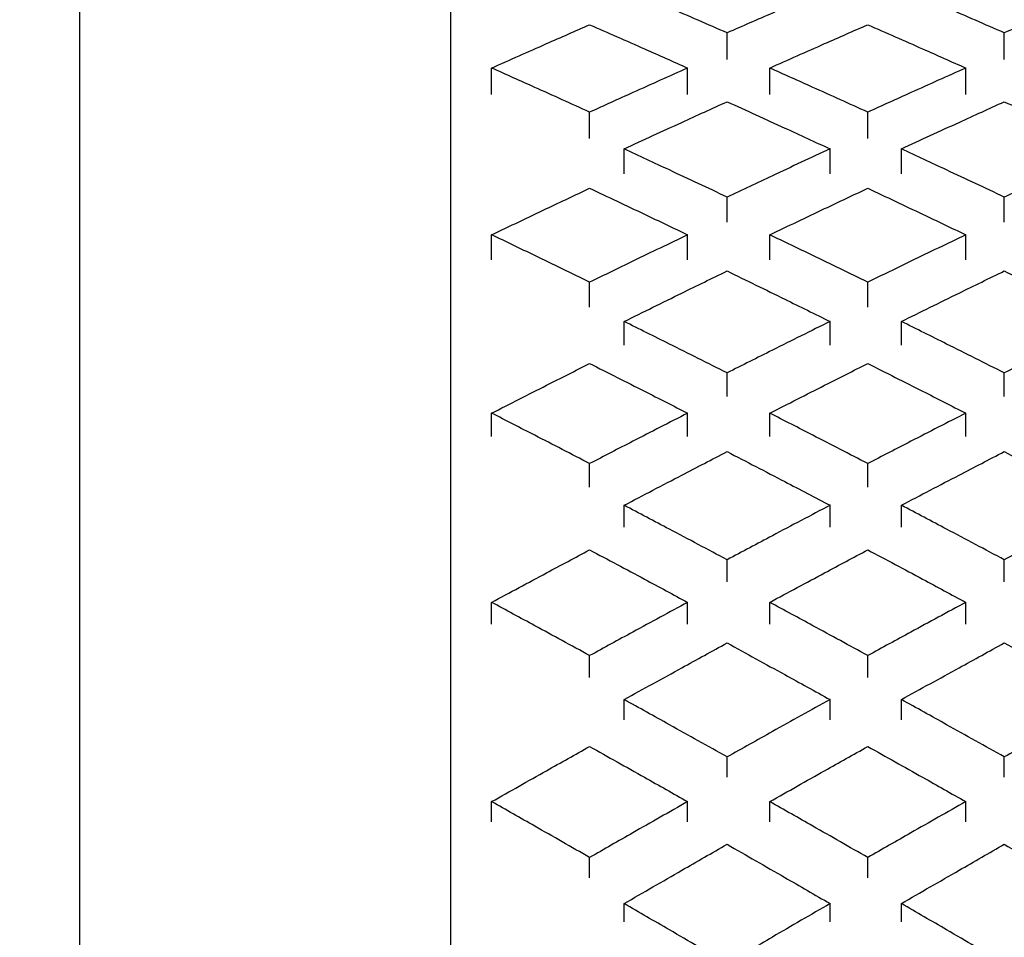
# Model space of a CAD drawing. Units: inches. Extents: x 2.4 to 14.3, y 0.8 to 9.4.
# Drawn here: x 8.7 to 8.8, y 2.6 to 2.6 of the extents above; entities that cross this region are included whole.
import ezdxf

# ---------------------------------------------------------------- set-up
doc = ezdxf.new("R2010")
doc.units = ezdxf.units.IN
doc.header["$MEASUREMENT"] = 0
doc.styles.add('SLDTEXTSTYLE1', font='TXT', dxfattribs={"width": 0.75})
doc.dimstyles.new('SLDDIMSTYLE0', dxfattribs={"dimtxt": 0.137795, "dimasz": 0.14, "dimexe": 0, "dimexo": 0.0625, "dimgap": 0.034449, "dimtad": 0, "dimtih": 1, "dimtoh": 1, "dimdec": 6, "dimlfac": 5, "dimrnd": 1e-09, "dimzin": 12, "dimdsep": 46, "dimlunit": 5, "dimtxsty": 'SLDTEXTSTYLE1', "dimblk1": 'CLOSED', "dimblk2": 'CLOSED', "dimsah": 1, "dimcen": 0.09, "dimadec": 0, "dimazin": 3, "dimtfac": 1, "dimtofl": 0, "dimtmove": 0, "dimatfit": 3, "dimldrblk": 'CLOSED', "dimfxl": 0, "dimfrac": 2, "dimtolj": 1, "dimtzin": 12, "dimarcsym": 0})
doc.dimstyles.new('SLDDIMSTYLE2', dxfattribs={"dimtxt": 0.137795, "dimasz": 0.14, "dimexe": 0, "dimexo": 0.0625, "dimgap": 0.034449, "dimtad": 0, "dimtih": 1, "dimtoh": 1, "dimlfac": 5, "dimrnd": 1e-09, "dimzin": 12, "dimdsep": 46, "dimlunit": 5, "dimtxsty": 'SLDTEXTSTYLE1', "dimblk1": 'CLOSED', "dimblk2": 'CLOSED', "dimsah": 1, "dimcen": 0.09, "dimadec": 0, "dimazin": 3, "dimtfac": 1, "dimtofl": 0, "dimtmove": 0, "dimatfit": 3, "dimldrblk": 'CLOSED', "dimfxl": 0, "dimfrac": 2, "dimtolj": 1, "dimtzin": 12, "dimarcsym": 0})

# ---------------------------------------------------------------- blocks, each defined once
blk = doc.blocks.new('_Closed')
at = {"color": 0, "linetype": 'ByBlock', "lineweight": -2}
for p, q in [((-1, 0.166667), (0, 0)), ((-1, 0.166667), (-1, -0.166667)), ((0, 0), (-1, -0.166667)), ((0, 0), (-1, 0))]:
    blk.add_line(p, q, dxfattribs=at)
blk = doc.blocks.new('_D_5')
at = {"color": 7, "linetype": 'Continuous', "lineweight": 0}
for p, q in [((9.232243, 3.63304), (8.15744, 3.63304)), ((8.19681, 3.63304), (8.19681, 2.640834)), ((8.19681, 1.429877), (8.19681, 2.422084)), ((8.77555, 1.429877), (8.15744, 1.429877))]:
    blk.add_line(p, q, dxfattribs=at)
at = {"color": 7, "linetype": 'Continuous', "lineweight": 18, "xscale": 0.14, "yscale": 0.14}
for p, rotation in [((8.19681, 3.63304, -1.808106), 90.00000000000061), ((8.19681, 1.429877, -1.808106), 270.0000000000006)]:
    blk.add_blockref('_Closed', p, dxfattribs=dict(at, rotation=rotation))
at = {"color": 7, "linetype": 'Continuous', "lineweight": 18, "insert": (8.066574, 2.599711), "char_height": 0.1377953, "attachment_point": 1, "style": 'SLDTEXTSTYLE1'}
blk.add_mtext('11"', dxfattribs=at)
blk = doc.blocks.new('_D_6')
at = {"color": 7, "linetype": 'Continuous', "lineweight": 0}
for p, q in [((10.409408, 4.192095), (7.684999, 4.192095)), ((7.724369, 4.192095), (7.724369, 2.991182)), ((7.675758, 2.82512), (7.91977, 2.82512)), ((7.724369, 1.429877), (7.724369, 2.63079)), ((8.77555, 1.429877), (7.684999, 1.429877))]:
    blk.add_line(p, q, dxfattribs=at)
at = {"color": 7, "linetype": 'Continuous', "lineweight": 18, "xscale": 0.14, "yscale": 0.14}
for p, rotation in [((7.724369, 4.192095, -1.808106), 90.00000000000061), ((7.724369, 1.429877, -1.808106), 270.0000000000006)]:
    blk.add_blockref('_Closed', p, dxfattribs=dict(at, rotation=rotation))
at = {"color": 7, "linetype": 'Continuous', "lineweight": 18, "attachment_point": 1, "style": 'SLDTEXTSTYLE1'}
for s, insert, char_height in [('13', (7.695948, 2.990633), 0.1377953), ('"', (7.939961, 2.889956), 0.137795), ('13', (7.451936, 2.889956), 0.1377953), ('16', (7.695948, 2.808418), 0.1377953)]:
    blk.add_mtext(s, dxfattribs=dict(at, insert=insert, char_height=char_height))

msp = doc.modelspace()

# ---------------------------------------------------------------- linework, layer by layer
at = {"color": 7, "linetype": 'Continuous', "lineweight": 25}
for p, q in [((8.71885696, 2.65604332), (8.71885696, 2.42769687)), ((8.69759712, 2.42769687), (8.69759712, 2.65210632)), ((8.73472707, 2.6056551), (8.73472707, 2.60717201)), ((8.75063259, 2.6056551), (8.75063259, 2.60717201)), ((8.72121916, 2.60364084), (8.72121916, 2.60515759)), ((8.73246442, 2.60364084), (8.73246442, 2.60515759)), ((8.73717634, 2.60364084), (8.73717634, 2.60515759)), ((8.7484216, 2.60364084), (8.7484216, 2.60515759)), ((8.72684179, 2.60110514), (8.72684179, 2.60262212)), ((8.74279897, 2.60110514), (8.74279897, 2.60262212)), ((8.72882156, 2.59908092), (8.72882156, 2.60051662)), ((8.74063259, 2.59908092), (8.74063259, 2.60051662)), ((8.74472707, 2.59908092), (8.74472707, 2.60051662)), ((8.73472707, 2.59631964), (8.73472707, 2.59775476)), ((8.75063259, 2.59631964), (8.75063259, 2.59775476)), ((8.72121916, 2.59415427), (8.72121916, 2.59558925)), ((8.73246442, 2.59415427), (8.73246442, 2.59558925)), ((8.73717634, 2.59415427), (8.73717634, 2.59558925)), ((8.7484216, 2.59415427), (8.7484216, 2.59558925)), ((8.72684179, 2.59143446), (8.72684179, 2.59286965)), ((8.74279897, 2.59143446), (8.74279897, 2.59286965)), ((8.72882156, 2.58926789), (8.72882156, 2.59061611)), ((8.74063259, 2.58926789), (8.74063259, 2.59061611)), ((8.74472707, 2.58926789), (8.74472707, 2.59061611)), ((8.73472707, 2.5863187), (8.73472707, 2.58766636)), ((8.75063259, 2.5863187), (8.75063259, 2.58766636)), ((8.72121916, 2.58401077), (8.72121916, 2.58535831)), ((8.73246442, 2.58401077), (8.73246442, 2.58535831)), ((8.73717634, 2.58401077), (8.73717634, 2.58535831)), ((8.7484216, 2.58401077), (8.7484216, 2.58535831)), ((8.72684179, 2.58111758), (8.72684179, 2.58246532)), ((8.74279897, 2.58111758), (8.74279897, 2.58246532)), ((8.72882156, 2.57881721), (8.72882156, 2.58007262)), ((8.74063259, 2.57881721), (8.74063259, 2.58007262)), ((8.74472707, 2.57881721), (8.74472707, 2.58007262)), ((8.73472707, 2.57569175), (8.73472707, 2.57694664)), ((8.75063259, 2.57569175), (8.75063259, 2.57694664)), ((8.72121916, 2.57325038), (8.72121916, 2.57450515)), ((8.73246442, 2.57325038), (8.73246442, 2.57450515)), ((8.73717634, 2.57325038), (8.73717634, 2.57450515)), ((8.7484216, 2.57325038), (8.7484216, 2.57450515)), ((8.72684179, 2.57019522), (8.72684179, 2.57145018)), ((8.74279897, 2.57019522), (8.74279897, 2.57145018)), ((8.72882156, 2.56777014), (8.72882156, 2.56892778)), ((8.74063259, 2.56777014), (8.74063259, 2.56892778)), ((8.74472707, 2.56777014), (8.74472707, 2.56892778)), ((8.73472707, 2.56448073), (8.73472707, 2.5656379)), ((8.75063259, 2.56448073), (8.75063259, 2.5656379)), ((8.72121916, 2.56191555), (8.72121916, 2.5630726)), ((8.73246442, 2.56191555), (8.73246442, 2.5630726)), ((8.73717634, 2.56191555), (8.73717634, 2.5630726)), ((8.7484216, 2.56191555), (8.7484216, 2.5630726)), ((8.72684179, 2.55871049), (8.72684179, 2.55986772)), ((8.74279897, 2.55871049), (8.74279897, 2.55986772)), ((8.72882156, 2.55617025), (8.72882156, 2.55722557)), ((8.74063259, 2.55617025), (8.74063259, 2.55722557)), ((8.74472707, 2.55617025), (8.74472707, 2.55722557))]:
    msp.add_line(p, q, dxfattribs=at)
for points, knots in [([(8.73472707, 2.60717201), (8.73362459, 2.60765435), (8.73165599, 2.60851563), (8.72968759, 2.6093625), (8.72882156, 2.6097351)], [0, 0, 0, 0, 0.56003467, 1, 1, 1, 1]), ([(8.74063259, 2.6097351), (8.73953034, 2.60926055), (8.73756193, 2.6084131), (8.73559333, 2.60755125), (8.73472707, 2.60717201)], [0, 0, 0, 0, 0.55996692, 1, 1, 1, 1]), ([(8.75063259, 2.60717201), (8.7495301, 2.60765435), (8.7475615, 2.60851563), (8.7455931, 2.6093625), (8.74472707, 2.6097351)], [0, 0, 0, 0, 0.56003467, 1, 1, 1, 1]), ([(8.7565381, 2.6097351), (8.75543585, 2.60926055), (8.75346744, 2.6084131), (8.75149884, 2.60755125), (8.75063259, 2.60717201)], [0, 0, 0, 0, 0.55996692, 1, 1, 1, 1]), ([(8.72121916, 2.60515759), (8.72226877, 2.60562471), (8.72414301, 2.60645882), (8.72601718, 2.60727993), (8.72684179, 2.60764121)], [0, 0, 0, 0, 0.560012804, 1, 1, 1, 1]), ([(8.72684179, 2.60764121), (8.72789131, 2.6071811), (8.72976549, 2.60635947), (8.73163974, 2.60552484), (8.73246442, 2.60515759)], [0, 0, 0, 0, 0.55998865, 1, 1, 1, 1]), ([(8.73717634, 2.60515759), (8.73822594, 2.60562471), (8.74010018, 2.60645882), (8.74197435, 2.60727993), (8.74279897, 2.60764121)], [0, 0, 0, 0, 0.5600128, 1, 1, 1, 1]), ([(8.74279897, 2.60764121), (8.74384849, 2.6071811), (8.74572267, 2.60635947), (8.74759691, 2.60552484), (8.7484216, 2.60515759)], [0, 0, 0, 0, 0.55998865, 1, 1, 1, 1]), ([(8.72684179, 2.60262212), (8.72579228, 2.60309888), (8.7239181, 2.60395025), (8.72204385, 2.60478868), (8.72121916, 2.60515759)], [0, 0, 0, 0, 0.55998865, 1, 1, 1, 1]), ([(8.73246442, 2.60515759), (8.73141482, 2.60468777), (8.72954058, 2.60384882), (8.72766641, 2.60299694), (8.72684179, 2.60262212)], [0, 0, 0, 0, 0.560012804, 1, 1, 1, 1]), ([(8.74279897, 2.60262212), (8.74174945, 2.60309888), (8.73987527, 2.60395025), (8.73800103, 2.60478868), (8.73717634, 2.60515759)], [0, 0, 0, 0, 0.55998865, 1, 1, 1, 1]), ([(8.7484216, 2.60515759), (8.747372, 2.60468777), (8.74549775, 2.60384882), (8.74362358, 2.60299694), (8.74279897, 2.60262212)], [0, 0, 0, 0, 0.560012804, 1, 1, 1, 1]), ([(8.72882156, 2.60051662), (8.72992414, 2.6010258), (8.73189282, 2.60193495), (8.73386114, 2.60283036), (8.73472707, 2.60322429)], [0, 0, 0, 0, 0.56006138, 1, 1, 1, 1]), ([(8.73472707, 2.60322429), (8.73582922, 2.6027226), (8.73779756, 2.60182663), (8.73976625, 2.60091694), (8.74063259, 2.60051662)], [0, 0, 0, 0, 0.55994022, 1, 1, 1, 1]), ([(8.74472707, 2.60051662), (8.74582966, 2.6010258), (8.74779833, 2.60193495), (8.74976665, 2.60283036), (8.75063259, 2.60322429)], [0, 0, 0, 0, 0.56006138, 1, 1, 1, 1]), ([(8.75063259, 2.60322429), (8.75173474, 2.6027226), (8.75370307, 2.60182663), (8.75567176, 2.60091694), (8.7565381, 2.60051662)], [0, 0, 0, 0, 0.55994022, 1, 1, 1, 1]), ([(8.73472707, 2.59775476), (8.73362459, 2.598274), (8.73165599, 2.59920117), (8.72968759, 2.6001147), (8.72882156, 2.60051662)], [0, 0, 0, 0, 0.56003467, 1, 1, 1, 1]), ([(8.74063259, 2.60051662), (8.73953034, 2.60000477), (8.73756193, 2.59909069), (8.73559333, 2.59816298), (8.73472707, 2.59775476)], [0, 0, 0, 0, 0.55996692, 1, 1, 1, 1]), ([(8.75063259, 2.59775476), (8.7495301, 2.598274), (8.7475615, 2.59920117), (8.7455931, 2.6001147), (8.74472707, 2.60051662)], [0, 0, 0, 0, 0.56003467, 1, 1, 1, 1]), ([(8.7565381, 2.60051662), (8.75543585, 2.60000477), (8.75346744, 2.59909069), (8.75149884, 2.59816298), (8.75063259, 2.59775476)], [0, 0, 0, 0, 0.55996692, 1, 1, 1, 1]), ([(8.72121916, 2.59558925), (8.72226877, 2.59609107), (8.72414301, 2.59698715), (8.72601718, 2.59787093), (8.72684179, 2.59825978)], [0, 0, 0, 0, 0.5600128, 1, 1, 1, 1]), ([(8.72684179, 2.59825978), (8.72789131, 2.5977646), (8.72976549, 2.59688032), (8.73163974, 2.59598375), (8.73246442, 2.59558925)], [0, 0, 0, 0, 0.55998865, 1, 1, 1, 1]), ([(8.73717634, 2.59558925), (8.73822594, 2.59609107), (8.74010018, 2.59698715), (8.74197435, 2.59787093), (8.74279897, 2.59825978)], [0, 0, 0, 0, 0.560012804, 1, 1, 1, 1]), ([(8.74279897, 2.59825978), (8.74384849, 2.5977646), (8.74572267, 2.59688032), (8.74759691, 2.59598375), (8.7484216, 2.59558925)], [0, 0, 0, 0, 0.559988645, 1, 1, 1, 1]), ([(8.72684179, 2.59286965), (8.72579228, 2.59338059), (8.7239181, 2.59429299), (8.72204385, 2.59519316), (8.72121916, 2.59558925)], [0, 0, 0, 0, 0.55998865, 1, 1, 1, 1]), ([(8.73246442, 2.59558925), (8.73141482, 2.59508487), (8.72954058, 2.5941842), (8.72766641, 2.59327131), (8.72684179, 2.59286965)], [0, 0, 0, 0, 0.5600128, 1, 1, 1, 1]), ([(8.74279897, 2.59286965), (8.74174945, 2.59338059), (8.73987527, 2.59429299), (8.73800103, 2.59519316), (8.73717634, 2.59558925)], [0, 0, 0, 0, 0.55998865, 1, 1, 1, 1]), ([(8.7484216, 2.59558925), (8.747372, 2.59508487), (8.74549775, 2.5941842), (8.74362358, 2.59327131), (8.74279897, 2.59286965)], [0, 0, 0, 0, 0.560012804, 1, 1, 1, 1]), ([(8.72882156, 2.59061611), (8.72992414, 2.59116076), (8.73189282, 2.59213324), (8.73386114, 2.5930928), (8.73472707, 2.59351495)], [0, 0, 0, 0, 0.56006138, 1, 1, 1, 1]), ([(8.73472707, 2.59351495), (8.73582922, 2.59297736), (8.73779756, 2.59201728), (8.73976625, 2.59104428), (8.74063259, 2.59061611)], [0, 0, 0, 0, 0.55994022, 1, 1, 1, 1]), ([(8.74472707, 2.59061611), (8.74582966, 2.59116076), (8.74779833, 2.59213324), (8.74976665, 2.5930928), (8.75063259, 2.59351495)], [0, 0, 0, 0, 0.56006138, 1, 1, 1, 1]), ([(8.75063259, 2.59351495), (8.75173474, 2.59297736), (8.75370307, 2.59201728), (8.75567176, 2.59104428), (8.7565381, 2.59061611)], [0, 0, 0, 0, 0.55994022, 1, 1, 1, 1]), ([(8.73472707, 2.58766636), (8.73362459, 2.58822046), (8.73165599, 2.58920986), (8.72968759, 2.59018645), (8.72882156, 2.59061611)], [0, 0, 0, 0, 0.560034675, 1, 1, 1, 1]), ([(8.74063259, 2.59061611), (8.73953034, 2.59006897), (8.73756193, 2.58909187), (8.73559333, 2.58810195), (8.73472707, 2.58766636)], [0, 0, 0, 0, 0.559966924, 1, 1, 1, 1]), ([(8.75063259, 2.58766636), (8.7495301, 2.58822046), (8.7475615, 2.58920986), (8.7455931, 2.59018645), (8.74472707, 2.59061611)], [0, 0, 0, 0, 0.560034675, 1, 1, 1, 1]), ([(8.7565381, 2.59061611), (8.75543585, 2.59006897), (8.75346744, 2.58909187), (8.75149884, 2.58810195), (8.75063259, 2.58766636)], [0, 0, 0, 0, 0.55996692, 1, 1, 1, 1]), ([(8.72121916, 2.58535831), (8.72226877, 2.58589285), (8.72414301, 2.58684737), (8.72601718, 2.58779033), (8.72684179, 2.58820523)], [0, 0, 0, 0, 0.5600128, 1, 1, 1, 1]), ([(8.72684179, 2.58820523), (8.72789131, 2.58767692), (8.72976549, 2.58673349), (8.73163974, 2.58577851), (8.73246442, 2.58535831)], [0, 0, 0, 0, 0.55998865, 1, 1, 1, 1]), ([(8.73717634, 2.58535831), (8.73822594, 2.58589285), (8.74010018, 2.58684737), (8.74197435, 2.58779033), (8.74279897, 2.58820523)], [0, 0, 0, 0, 0.5600128, 1, 1, 1, 1]), ([(8.74279897, 2.58820523), (8.74384849, 2.58767692), (8.74572267, 2.58673349), (8.74759691, 2.58577851), (8.7484216, 2.58535831)], [0, 0, 0, 0, 0.55998865, 1, 1, 1, 1]), ([(8.72684179, 2.58246532), (8.72579228, 2.58300842), (8.7239181, 2.58397826), (8.72204385, 2.58493662), (8.72121916, 2.58535831)], [0, 0, 0, 0, 0.55998865, 1, 1, 1, 1]), ([(8.73246442, 2.58535831), (8.73141482, 2.58482136), (8.72954058, 2.58386254), (8.72766641, 2.58289224), (8.72684179, 2.58246532)], [0, 0, 0, 0, 0.5600128, 1, 1, 1, 1]), ([(8.74279897, 2.58246532), (8.74174945, 2.58300842), (8.73987527, 2.58397826), (8.73800103, 2.58493662), (8.73717634, 2.58535831)], [0, 0, 0, 0, 0.559988645, 1, 1, 1, 1]), ([(8.7484216, 2.58535831), (8.747372, 2.58482136), (8.74549775, 2.58386254), (8.74362358, 2.58289224), (8.74279897, 2.58246532)], [0, 0, 0, 0, 0.5600128, 1, 1, 1, 1]), ([(8.72882156, 2.58007262), (8.72992414, 2.5806506), (8.73189282, 2.58168258), (8.73386114, 2.5827025), (8.73472707, 2.58315121)], [0, 0, 0, 0, 0.56006138, 1, 1, 1, 1]), ([(8.73472707, 2.58315121), (8.73582922, 2.58257984), (8.73779756, 2.58155943), (8.73976625, 2.58052697), (8.74063259, 2.58007262)], [0, 0, 0, 0, 0.55994022, 1, 1, 1, 1]), ([(8.74472707, 2.58007262), (8.74582966, 2.5806506), (8.74779833, 2.58168258), (8.74976665, 2.5827025), (8.75063259, 2.58315121)], [0, 0, 0, 0, 0.56006138, 1, 1, 1, 1]), ([(8.75063259, 2.58315121), (8.75173474, 2.58257984), (8.75370307, 2.58155943), (8.75567176, 2.58052697), (8.7565381, 2.58007262)], [0, 0, 0, 0, 0.55994022, 1, 1, 1, 1]), ([(8.73472707, 2.57694664), (8.73362459, 2.5775334), (8.73165599, 2.57858114), (8.72968759, 2.57961692), (8.72882156, 2.58007262)], [0, 0, 0, 0, 0.56003467, 1, 1, 1, 1]), ([(8.74063259, 2.58007262), (8.73953034, 2.57949235), (8.73756193, 2.57845609), (8.73559333, 2.57740788), (8.73472707, 2.57694664)], [0, 0, 0, 0, 0.55996692, 1, 1, 1, 1]), ([(8.75063259, 2.57694664), (8.7495301, 2.5775334), (8.7475615, 2.57858114), (8.7455931, 2.57961692), (8.74472707, 2.58007262)], [0, 0, 0, 0, 0.56003467, 1, 1, 1, 1]), ([(8.7565381, 2.58007262), (8.75543585, 2.57949235), (8.75346744, 2.57845609), (8.75149884, 2.57740788), (8.75063259, 2.57694664)], [0, 0, 0, 0, 0.55996692, 1, 1, 1, 1]), ([(8.72121916, 2.57450515), (8.72226877, 2.57507031), (8.72414301, 2.5760795), (8.72601718, 2.57707792), (8.72684179, 2.57751721)], [0, 0, 0, 0, 0.560012804, 1, 1, 1, 1]), ([(8.72684179, 2.57751721), (8.72789131, 2.57695787), (8.72976549, 2.57595901), (8.73163974, 2.57494939), (8.73246442, 2.57450515)], [0, 0, 0, 0, 0.55998865, 1, 1, 1, 1]), ([(8.73717634, 2.57450515), (8.73822594, 2.57507031), (8.74010018, 2.5760795), (8.74197435, 2.57707792), (8.74279897, 2.57751721)], [0, 0, 0, 0, 0.560012804, 1, 1, 1, 1]), ([(8.74279897, 2.57751721), (8.74384849, 2.57695787), (8.74572267, 2.57595901), (8.74759691, 2.57494939), (8.7484216, 2.57450515)], [0, 0, 0, 0, 0.55998865, 1, 1, 1, 1]), ([(8.72684179, 2.57145018), (8.72579228, 2.5720233), (8.7239181, 2.57304676), (8.72204385, 2.57405952), (8.72121916, 2.57450515)], [0, 0, 0, 0, 0.55998865, 1, 1, 1, 1]), ([(8.73246442, 2.57450515), (8.73141482, 2.57393775), (8.72954058, 2.57292456), (8.72766641, 2.57190068), (8.72684179, 2.57145018)], [0, 0, 0, 0, 0.5600128, 1, 1, 1, 1]), ([(8.74279897, 2.57145018), (8.74174945, 2.5720233), (8.73987527, 2.57304676), (8.73800103, 2.57405952), (8.73717634, 2.57450515)], [0, 0, 0, 0, 0.55998865, 1, 1, 1, 1]), ([(8.7484216, 2.57450515), (8.747372, 2.57393775), (8.74549775, 2.57292456), (8.74362358, 2.57190068), (8.74279897, 2.57145018)], [0, 0, 0, 0, 0.5600128, 1, 1, 1, 1]), ([(8.72882156, 2.56892778), (8.72992414, 2.5695368), (8.73189282, 2.5706242), (8.73386114, 2.57170047), (8.73472707, 2.57217396)], [0, 0, 0, 0, 0.56006138, 1, 1, 1, 1]), ([(8.73472707, 2.57217396), (8.73582922, 2.57157106), (8.73779756, 2.57049435), (8.73976625, 2.5694065), (8.74063259, 2.56892778)], [0, 0, 0, 0, 0.55994022, 1, 1, 1, 1]), ([(8.74472707, 2.56892778), (8.74582966, 2.5695368), (8.74779833, 2.5706242), (8.74976665, 2.57170047), (8.75063259, 2.57217396)], [0, 0, 0, 0, 0.56006138, 1, 1, 1, 1]), ([(8.75063259, 2.57217396), (8.75173474, 2.57157106), (8.75370307, 2.57049435), (8.75567176, 2.5694065), (8.7565381, 2.56892778)], [0, 0, 0, 0, 0.55994022, 1, 1, 1, 1]), ([(8.73472707, 2.5656379), (8.73362459, 2.56625501), (8.73165599, 2.56735694), (8.72968759, 2.56844783), (8.72882156, 2.56892778)], [0, 0, 0, 0, 0.560034675, 1, 1, 1, 1]), ([(8.74063259, 2.56892778), (8.73953034, 2.56831667), (8.73756193, 2.56722534), (8.73559333, 2.56612297), (8.73472707, 2.5656379)], [0, 0, 0, 0, 0.55996692, 1, 1, 1, 1]), ([(8.75063259, 2.5656379), (8.7495301, 2.56625501), (8.7475615, 2.56735694), (8.7455931, 2.56844783), (8.74472707, 2.56892778)], [0, 0, 0, 0, 0.560034675, 1, 1, 1, 1]), ([(8.7565381, 2.56892778), (8.75543585, 2.56831667), (8.75346744, 2.56722534), (8.75149884, 2.56612297), (8.75063259, 2.5656379)], [0, 0, 0, 0, 0.55996692, 1, 1, 1, 1]), ([(8.72121916, 2.5630726), (8.72226877, 2.56366615), (8.72414301, 2.56472602), (8.72601718, 2.56577597), (8.72684179, 2.56623793)], [0, 0, 0, 0, 0.560012804, 1, 1, 1, 1]), ([(8.72684179, 2.56623793), (8.72789131, 2.56564975), (8.72976549, 2.56459941), (8.73163974, 2.56353914), (8.73246442, 2.5630726)], [0, 0, 0, 0, 0.55998865, 1, 1, 1, 1]), ([(8.73717634, 2.5630726), (8.73822594, 2.56366615), (8.74010018, 2.56472602), (8.74197435, 2.56577597), (8.74279897, 2.56623793)], [0, 0, 0, 0, 0.5600128, 1, 1, 1, 1]), ([(8.74279897, 2.56623793), (8.74384849, 2.56564975), (8.74572267, 2.56459941), (8.74759691, 2.56353914), (8.7484216, 2.5630726)], [0, 0, 0, 0, 0.55998865, 1, 1, 1, 1]), ([(8.72684179, 2.55986772), (8.72579228, 2.5604686), (8.7239181, 2.56154163), (8.72204385, 2.5626048), (8.72121916, 2.5630726)], [0, 0, 0, 0, 0.55998865, 1, 1, 1, 1]), ([(8.73246442, 2.5630726), (8.73141482, 2.56247699), (8.72954058, 2.56141343), (8.72766641, 2.56034001), (8.72684179, 2.55986772)], [0, 0, 0, 0, 0.560012804, 1, 1, 1, 1]), ([(8.74279897, 2.55986772), (8.74174945, 2.5604686), (8.73987527, 2.56154163), (8.73800103, 2.5626048), (8.73717634, 2.5630726)], [0, 0, 0, 0, 0.55998865, 1, 1, 1, 1]), ([(8.7484216, 2.5630726), (8.747372, 2.56247699), (8.74549775, 2.56141343), (8.74362358, 2.56034001), (8.74279897, 2.55986772)], [0, 0, 0, 0, 0.5600128, 1, 1, 1, 1]), ([(8.72882156, 2.55722557), (8.72992414, 2.55786322), (8.73189282, 2.55900176), (8.73386114, 2.56013012), (8.73472707, 2.56062653)], [0, 0, 0, 0, 0.56006138, 1, 1, 1, 1]), ([(8.73472707, 2.56062653), (8.73582922, 2.55999448), (8.73779756, 2.55886571), (8.73976625, 2.55772677), (8.74063259, 2.55722557)], [0, 0, 0, 0, 0.55994022, 1, 1, 1, 1]), ([(8.74472707, 2.55722557), (8.74582966, 2.55786322), (8.74779833, 2.55900176), (8.74976665, 2.56013012), (8.75063259, 2.56062653)], [0, 0, 0, 0, 0.56006138, 1, 1, 1, 1]), ([(8.75063259, 2.56062653), (8.75173474, 2.55999448), (8.75370307, 2.55886571), (8.75567176, 2.55772677), (8.7565381, 2.55722557)], [0, 0, 0, 0, 0.55994022, 1, 1, 1, 1]), ([(8.73472707, 2.55378477), (8.73362459, 2.5544298), (8.73165599, 2.55558156), (8.72968759, 2.55672326), (8.72882156, 2.55722557)], [0, 0, 0, 0, 0.56003467, 1, 1, 1, 1]), ([(8.74063259, 2.55722557), (8.73953034, 2.55658603), (8.73756193, 2.55544393), (8.73559333, 2.55429176), (8.73472707, 2.55378477)], [0, 0, 0, 0, 0.55996692, 1, 1, 1, 1]), ([(8.75063259, 2.55378477), (8.7495301, 2.5544298), (8.7475615, 2.55558156), (8.7455931, 2.55672326), (8.74472707, 2.55722557)], [0, 0, 0, 0, 0.56003467, 1, 1, 1, 1]), ([(8.7565381, 2.55722557), (8.75543585, 2.55658603), (8.75346744, 2.55544393), (8.75149884, 2.55429176), (8.75063259, 2.55378477)], [0, 0, 0, 0, 0.55996692, 1, 1, 1, 1])]:
    msp.add_open_spline(points, degree=3, knots=knots, dxfattribs=at)

# ---------------------------------------------------------------- dimensions: what is measured, and where the dimension line sits
at = {"color": 7, "linetype": 'Continuous', "lineweight": 18}
for base, p1, p2, dimstyle, picture, middle in [((7.72436877, 1.42987739), (10.44877822, 4.19209548), (8.81491995, 1.42987739), 'SLDDIMSTYLE0', '_D_6', (7.72436877, 2.81098643)), ((8.19680972, 3.63304036), (8.81491995, 1.42987739), (9.27161287, 3.63304036), 'SLDDIMSTYLE2', '_D_5', (8.19680972, 2.53145887))]:
    dim = msp.add_linear_dim(base=base, p1=p1, p2=p2, angle=90, dimstyle=dimstyle, dxfattribs=at)
    dim.commit()
    dim.dimension.update_dxf_attribs({"geometry": picture, "text_midpoint": middle, "dimtype": 160})

doc.saveas('drawing.dxf')
